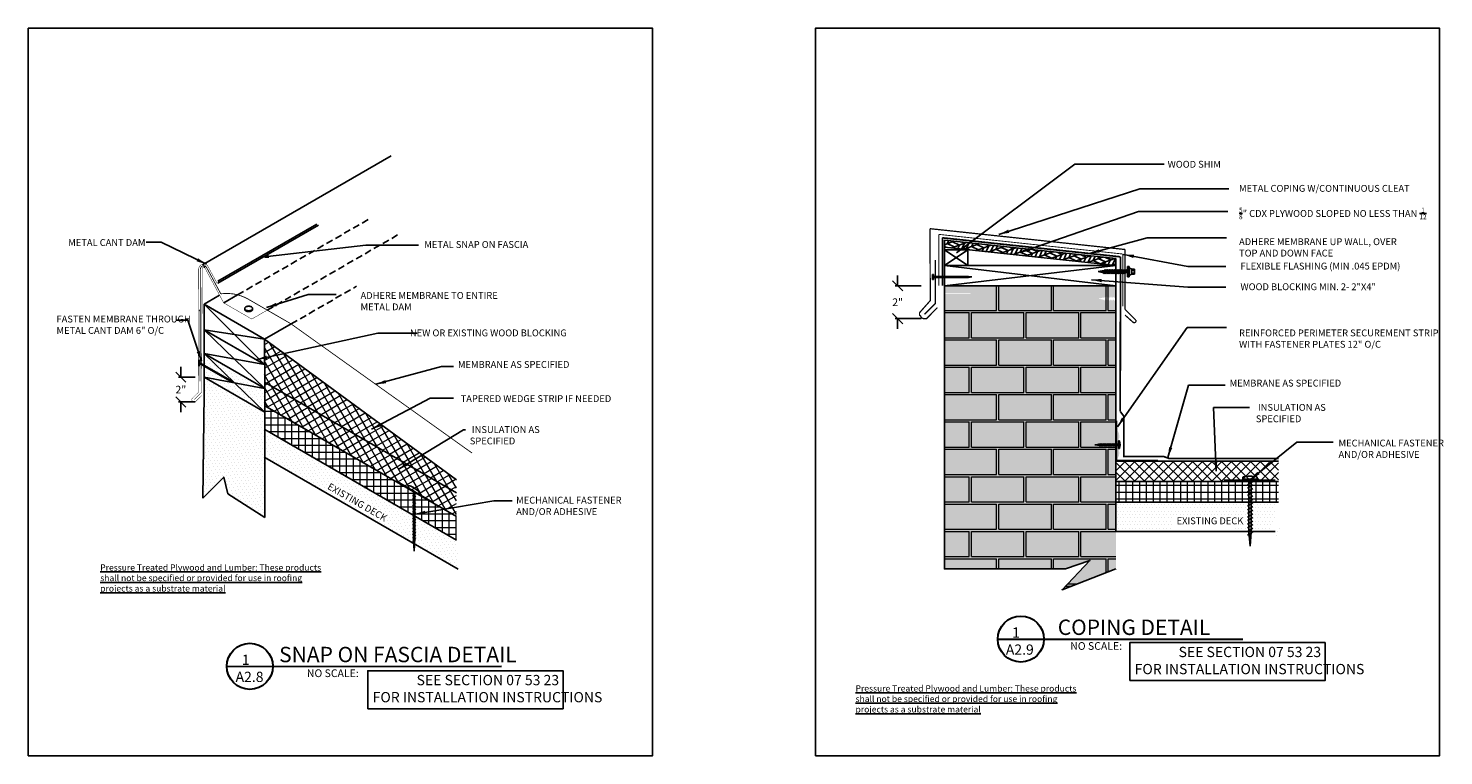
# Model space of a CAD drawing. Extents: x 8029 to 9789, y 834 to 1214.
# Drawn here: x 8486 to 8589, y 1151 to 1205 of the extents above; entities that cross this region are included whole.
import ezdxf

# ---------------------------------------------------------------- set-up
doc = ezdxf.new("R2010")
doc.units = 0
doc.header["$MEASUREMENT"] = 0
doc.linetypes.add('HIDDEN', pattern=[0.375, 0.25, -0.125])
doc.layers.get('0').update_dxf_attribs({"linetype": 'CONTINUOUS'})
doc.layers.get('DEFPOINTS').update_dxf_attribs({"linetype": 'CONTINUOUS'})
for name, color, linetype in [('A-ANNO-TEXT', 7, 'CONTINUOUS'), ('A_ANNO-TEXT', 7, 'CONTINUOUS'), ('SHEET-METAL', 180, 'CONTINUOUS')]:
    doc.layers.add(name, color=color, linetype=linetype)
for name, color, linetype, lineweight in [('A-DET-Roof', 7, 'CONTINUOUS', 25), ('A-EXISTING', 253, 'CONTINUOUS', 18), ('A_Roof_DET', 7, 'CONTINUOUS', 25), ('iNSULATION', 30, 'CONTINUOUS', 18)]:
    doc.layers.add(name, color=color, linetype=linetype, lineweight=lineweight)
doc.layers.add('A-Hide', color=7, linetype='CONTINUOUS', plot=False)
doc.styles.add('ISO', font='simplex.shx', dxfattribs={"width": 0.75, "height": 0.5})
doc.styles.add('SIMPLEX', font='simplex.shx', dxfattribs={"width": 0.75, "oblique": 12, "height": 0.5})
doc.styles.get("Standard").update_dxf_attribs({"font": 'simplex.shx', "width": 0.75, "oblique": 12})
doc.dimstyles.new('H_6', dxfattribs={"dimscale": 6, "dimtxt": 0.09375, "dimasz": 0.125, "dimexe": 0.03125, "dimexo": 0.03125, "dimgap": 0.09375, "dimtad": 0, "dimtih": 1, "dimtoh": 1, "dimdec": 0, "dimzin": 0, "dimdsep": 46, "dimlunit": 4, "dimtxsty": 'Standard', "dimblk1": 'OBLIQUE', "dimblk2": 'OBLIQUE', "dimsah": 1, "dimcen": 0.09375, "dimdle": 0.03125, "dimadec": 0, "dimazin": 0, "dimtfac": 1, "dimtdec": 0, "dimtofl": 0, "dimtmove": 0, "dimatfit": 3, "dimfxl": 0, "dimtolj": 1, "dimtzin": 0, "dimarcsym": 0})
pattern_1 = [(120, (-226.9132, 330.95876), (-0.279006351, -0.0167468245), [0, -0.25])]

# ---------------------------------------------------------------- blocks, each defined once
blk = doc.blocks.new('_OBLIQUE')
at = {"color": 0, "linetype": 'ByBlock'}
blk.add_line((-0.5, -0.5), (0.5, 0.5), dxfattribs=at)
blk = doc.blocks.new('NAIL @ ISO')
for p, q in [((-2.5, 1.22), (-2.5, 1.59)), ((-2.5, 1.59), (-2.44, 1.59)), ((-2.44, 1.22), (-2.5, 1.22)), ((-2.45, 1.38), (-2.42, 1.43)), ((-0.23, 0.1), (-2.45, 1.38)), ((-2.44, 1.59), (-2.44, 1.22)), ((-2.42, 1.43), (-0.2, 0.15)), ((0, 0), (-0.23, 0.1)), ((-0.2, 0.15), (0, 0))]:
    blk.add_line(p, q)
blk = doc.blocks.new('*D72')
at = {"layer": 'A_Roof_DET', "color": 0, "lineweight": -2, "ltscale": 4, "transparency": 16777216}
for p, q in [((8496.68, 1179.15), (8496.68, 1179.9)), ((8497.73, 1179.15), (8496.5, 1179.15)), ((8497.73, 1177.34), (8496.5, 1177.34)), ((8496.68, 1177.34), (8496.68, 1176.59))]:
    blk.add_line(p, q, dxfattribs=at)
at = {"layer": 'DEFPOINTS', "color": 0, "ltscale": 4, "transparency": 16777216}
for p in [(8497.92, 1179.15), (8496.68, 1177.34), (8497.92, 1177.34)]:
    blk.add_point(p, dxfattribs=at)
at = {"layer": 'A_Roof_DET', "color": 0, "lineweight": -2, "ltscale": 4, "transparency": 16777216, "xscale": 0.75, "yscale": 0.75, "zscale": 0.75}
for p, rotation in [((8496.68, 1179.15), 270), ((8496.68, 1177.34), 90)]:
    blk.add_blockref('_OBLIQUE', p, dxfattribs=dict(at, rotation=rotation))
at = {"layer": 'A_Roof_DET', "color": 0, "ltscale": 4, "transparency": 16777216, "insert": (8496.68, 1178.24), "char_height": 0.562, "attachment_point": 5}
blk.add_mtext('\\A1;2"', dxfattribs=at)
blk = doc.blocks.new('Mech_Fast_2')
for p, q in [((-0.11, 4.04), (0.12, 4.26)), ((-0.05, 0.95), (-0.05, 4.48)), ((0.05, 4.34), (0.05, 0.95)), ((0.36, 4.37), (0.39, 4.19)), ((-0.11, 3.81), (0.12, 4.02)), ((-0.11, 3.57), (0.12, 3.78)), ((-0.11, 3.33), (0.12, 3.55)), ((-0.11, 3.09), (0.12, 3.31)), ((-0.11, 2.86), (0.12, 3.07)), ((-0.11, 2.62), (0.12, 2.84)), ((-0.11, 2.38), (0.12, 2.6)), ((-0.11, 2.15), (0.12, 2.36)), ((-0.11, 1.91), (0.12, 2.12)), ((-0.11, 1.67), (0.12, 1.89)), ((-0.11, 1.43), (0.12, 1.65)), ((-0.11, 1.2), (0.12, 1.41)), ((-0.11, 0.96), (0.12, 1.17)), ((-0.11, 0.72), (0.12, 0.94)), ((0, 0), (-0.05, 0.95)), ((0.05, 0.95), (0, 0))]:
    blk.add_line(p, q)
at = {"ltscale": 192, "const_width": 0.0625}
blk.add_lwpolyline([(-1.29, 5.17), (1.29, 3.66)], dxfattribs=at)
blk.add_ellipse((0.41, 1.47), major_axis=(-1.36, 3.33), ratio=0.444444, start_param=-0.720926, end_param=-0.321867)
at = {"layer": 'A_Roof_DET', "ltscale": 4}
blk.add_line((-0.41, 4.82), (-0.44, 4.67), dxfattribs=at)
blk = doc.blocks.new('sheet metal screw')
for p, q in [((-1.84, 0.29), (-1.76, 0.29)), ((-1.76, 0.29), (-1.76, -0.27)), ((-1.76, 0.06), (-0.39, 0.06)), ((-1.76, -0.04), (-1.76, 0.06)), ((-1.62, -0.09), (-1.7, 0.12)), ((-1.52, -0.09), (-1.61, 0.12)), ((-1.43, -0.09), (-1.51, 0.12)), ((-1.34, -0.09), (-1.42, 0.12)), ((-1.24, -0.09), (-1.33, 0.12)), ((-1.15, -0.09), (-1.23, 0.12)), ((-1.05, -0.09), (-1.14, 0.12)), ((-0.96, -0.09), (-1.05, 0.12)), ((-0.87, -0.09), (-0.95, 0.12)), ((-0.77, -0.09), (-0.86, 0.12)), ((-0.68, -0.09), (-0.76, 0.12)), ((-0.59, -0.09), (-0.67, 0.12)), ((-0.49, -0.09), (-0.58, 0.12)), ((-0.4, -0.09), (-0.48, 0.12)), ((-0.3, -0.09), (-0.39, 0.12)), ((-0.39, 0.06), (-0.02, 0.01)), ((-0.02, 0.01), (-0.39, -0.04)), ((-0.39, -0.04), (-1.76, -0.04))]:
    blk.add_line(p, q)
blk.add_arc((-0.45, 0.01), 1.42, 168.694, 191.5584)
blk = doc.blocks.new('sheet metal screw 1')
blk.add_line((-1.74, -0.28), (-1.82, -0.28))
blk.add_blockref('sheet metal screw', (0.02, -0.01))
blk = doc.blocks.new('MECH_FASTENER_1')
for p, q in [((-0.53, 4.9), (-0.53, 5.05)), ((0.53, 4.9), (-0.53, 4.9)), ((-0.19, 4.49), (0.2, 4.73)), ((-0.19, 4.23), (0.2, 4.47)), ((-0.19, 3.97), (0.2, 4.2)), ((-0.09, 1.05), (-0.09, 4.9)), ((-0.09, 4.9), (0.09, 4.9)), ((0.09, 4.9), (0.09, 1.05)), ((0.53, 5.05), (0.53, 4.9)), ((-0.19, 3.7), (0.2, 3.94)), ((-0.19, 3.44), (0.2, 3.68)), ((-0.19, 3.18), (0.2, 3.41)), ((-0.19, 2.91), (0.2, 3.15)), ((-0.19, 2.65), (0.2, 2.89)), ((-0.19, 2.38), (0.2, 2.62)), ((-0.19, 2.12), (0.2, 2.36)), ((-0.19, 1.86), (0.2, 2.1)), ((-0.19, 1.59), (0.2, 1.83)), ((-0.19, 1.33), (0.2, 1.57)), ((-0.19, 1.07), (0.2, 1.3)), ((-0.19, 0.8), (0.2, 1.04)), ((0, 0), (-0.09, 1.05)), ((0.09, 1.05), (0, 0))]:
    blk.add_line(p, q)
at = {"ltscale": 192, "const_width": 0.125}
blk.add_lwpolyline([(-1.9, 4.82), (1.85, 4.82)], dxfattribs=at)
blk.add_arc((0.01, 2.45), 2.66, 78.694, 101.5584)
blk = doc.blocks.new('SIARRA')
at = {"color": 7}
for p, q in [((-0.16, 0.01), (0.13, 0.07)), ((0.13, -0.05), (-0.16, 0.01)), ((0.13, 0.07), (1.98, 0.07)), ((0.24, -0.09), (0.31, 0.1)), ((0.31, 0.1), (0.34, 0.16)), ((0.37, 0.1), (0.31, -0.09)), ((0.34, 0.16), (0.37, 0.1)), ((0.37, -0.09), (0.43, 0.1)), ((0.43, 0.1), (0.46, 0.16)), ((0.49, 0.1), (0.43, -0.09)), ((0.46, 0.16), (0.49, 0.1)), ((0.49, -0.09), (0.56, 0.1)), ((0.56, 0.1), (0.59, 0.16)), ((0.62, 0.1), (0.56, -0.09)), ((0.59, 0.16), (0.62, 0.1)), ((0.62, -0.09), (0.68, 0.1)), ((0.68, 0.1), (0.71, 0.16)), ((0.74, 0.1), (0.68, -0.09)), ((0.71, 0.16), (0.74, 0.1)), ((0.74, -0.09), (0.81, 0.1)), ((0.81, 0.1), (0.84, 0.16)), ((0.87, 0.1), (0.81, -0.09)), ((0.84, 0.16), (0.87, 0.1)), ((0.87, -0.09), (0.93, 0.1)), ((0.93, 0.1), (0.96, 0.16)), ((0.99, 0.1), (0.93, -0.09)), ((0.96, 0.16), (0.99, 0.1)), ((0.99, -0.09), (1.06, 0.1)), ((1.06, 0.1), (1.09, 0.16)), ((1.12, 0.1), (1.06, -0.09)), ((1.09, 0.16), (1.12, 0.1)), ((1.12, -0.09), (1.18, 0.1)), ((1.18, 0.1), (1.21, 0.16)), ((1.24, 0.1), (1.18, -0.09)), ((1.21, 0.16), (1.24, 0.1)), ((1.24, -0.09), (1.31, 0.1)), ((1.31, 0.1), (1.34, 0.16)), ((1.37, 0.1), (1.31, -0.09)), ((1.34, 0.16), (1.37, 0.1)), ((1.37, -0.09), (1.43, 0.1)), ((1.43, 0.1), (1.46, 0.16)), ((1.49, 0.1), (1.43, -0.09)), ((1.46, 0.16), (1.49, 0.1)), ((1.49, -0.09), (1.56, 0.1)), ((1.56, 0.1), (1.59, 0.16)), ((1.62, 0.1), (1.56, -0.09)), ((1.59, 0.16), (1.62, 0.1)), ((1.62, -0.09), (1.68, 0.1)), ((1.68, 0.1), (1.71, 0.16)), ((1.74, 0.1), (1.68, -0.09)), ((1.71, 0.16), (1.74, 0.1)), ((1.74, -0.09), (1.81, 0.1)), ((1.81, 0.1), (1.84, 0.16)), ((1.87, 0.1), (1.81, -0.09)), ((1.84, 0.16), (1.87, 0.1)), ((1.98, -0.36), (1.98, 0.39)), ((1.98, -0.36), (1.98, 0.39)), ((1.98, 0.07), (1.98, -0.05)), ((2.11, 0.39), (2.11, -0.36)), ((2.28, -0.18), (2.28, 0.19)), ((2.28, 0.19), (2.49, 0.19)), ((2.28, 0.1), (2.49, 0.1)), ((2.49, 0.19), (2.49, -0.18)), ((1.98, -0.05), (0.13, -0.05)), ((0.28, -0.15), (0.24, -0.09)), ((0.31, -0.09), (0.28, -0.15)), ((0.4, -0.15), (0.37, -0.09)), ((0.43, -0.09), (0.4, -0.15)), ((0.53, -0.15), (0.49, -0.09)), ((0.56, -0.09), (0.53, -0.15)), ((0.65, -0.15), (0.62, -0.09)), ((0.68, -0.09), (0.65, -0.15)), ((0.78, -0.15), (0.74, -0.09)), ((0.81, -0.09), (0.78, -0.15)), ((0.9, -0.15), (0.87, -0.09)), ((0.93, -0.09), (0.9, -0.15)), ((1.03, -0.15), (0.99, -0.09)), ((1.06, -0.09), (1.03, -0.15)), ((1.15, -0.15), (1.12, -0.09)), ((1.18, -0.09), (1.15, -0.15)), ((1.28, -0.15), (1.24, -0.09)), ((1.31, -0.09), (1.28, -0.15)), ((1.4, -0.15), (1.37, -0.09)), ((1.43, -0.09), (1.4, -0.15)), ((1.53, -0.15), (1.49, -0.09)), ((1.56, -0.09), (1.53, -0.15)), ((1.65, -0.15), (1.62, -0.09)), ((1.68, -0.09), (1.65, -0.15)), ((1.78, -0.15), (1.74, -0.09)), ((1.81, -0.09), (1.78, -0.15)), ((2.11, -0.36), (1.98, -0.36)), ((2.49, -0.09), (2.28, -0.09)), ((2.49, -0.18), (2.28, -0.18))]:
    blk.add_line(p, q, dxfattribs=at)
for start, end in [(44.8012, 90), (270, 311.1453)]:
    blk.add_arc((2.11, 0.01), 0.257, start, end, dxfattribs=at)
blk.add_solid([(-0.16, 0.01), (0.13, -0.05), (0.15, 0.01)], dxfattribs=at)
blk = doc.blocks.new('siarra 1')
at = {"color": 7}
blk.add_line((2.14, 0.38), (2.27, 0.38), dxfattribs=at)
blk.add_blockref('SIARRA', (0.16, -0.01))
blk = doc.blocks.new('NAIL')
for p, q in [((-0.18, 2.81), (-0.18, 2.87)), ((-0.18, 2.87), (0.19, 2.87)), ((0.19, 2.81), (-0.18, 2.81)), ((-0.03, 2.81), (0.03, 2.81)), ((-0.03, 0.25), (-0.03, 2.81)), ((0.03, 2.81), (0.03, 0.25)), ((0.19, 2.87), (0.19, 2.81)), ((0, 0), (-0.03, 0.25)), ((0.03, 0.25), (0, 0))]:
    blk.add_line(p, q)
blk = doc.blocks.new('*D84')
at = {"layer": 'A-EXISTING', "color": 0, "lineweight": -2, "ltscale": 4, "transparency": 16777216}
for p, q in [((8549.07, 1185.83), (8549.07, 1186.58)), ((8550.78, 1185.83), (8548.88, 1185.83)), ((8550.78, 1183.43), (8548.88, 1183.43)), ((8549.07, 1183.43), (8549.07, 1182.68))]:
    blk.add_line(p, q, dxfattribs=at)
at = {"layer": 'DEFPOINTS', "color": 0, "ltscale": 4, "transparency": 16777216}
for p in [(8549.07, 1185.83), (8550.96, 1185.83), (8550.96, 1183.43)]:
    blk.add_point(p, dxfattribs=at)
at = {"layer": 'A-EXISTING', "color": 0, "lineweight": -2, "ltscale": 4, "transparency": 16777216, "xscale": 0.75, "yscale": 0.75, "zscale": 0.75}
for p, rotation in [((8549.07, 1185.83), 270), ((8549.07, 1183.43), 90)]:
    blk.add_blockref('_OBLIQUE', p, dxfattribs=dict(at, rotation=rotation))
at = {"layer": 'A-EXISTING', "color": 0, "ltscale": 4, "transparency": 16777216, "insert": (8549.07, 1184.63), "char_height": 0.562, "attachment_point": 5}
blk.add_mtext('\\A1;2"', dxfattribs=at)

msp = doc.modelspace()

# ---------------------------------------------------------------- hatches: boundary and pattern name
at = {"layer": 'A-EXISTING', "ltscale": 4}
h = msp.add_hatch(dxfattribs=at)
h.set_pattern_fill('DOTS', color=256, scale=4, angle=120, style=0)
h.set_pattern_definition([(120, (64.87622, 328.82177), (-0.279006351, -0.0167468245), [0, -0.25])])
h.paths.add_polyline_path([(8565.015287, 1184.777579), (8564.988968, 1184.830216), (8564.966936, 1184.830216), (8564.915452, 1184.727248), (8564.863968, 1184.830216), (8564.841936, 1184.830216), (8564.790452, 1184.727248), (8564.738968, 1184.830216), (8564.716936, 1184.830216), (8564.665452, 1184.727248), (8564.613968, 1184.830216), (8564.591936, 1184.830216), (8564.540452, 1184.727248), (8564.488968, 1184.830216), (8564.466936, 1184.830216), (8564.415452, 1184.727248), (8564.363968, 1184.830216), (8564.341936, 1184.830216), (8564.290452, 1184.727248), (8564.238968, 1184.830216), (8564.216936, 1184.830216), (8564.165452, 1184.727248), (8564.113968, 1184.830216), (8564.023822, 1184.830216), (8563.729281, 1184.892716), (8564.023822, 1184.955216), (8564.185686, 1184.955216), (8564.227952, 1185.039748), (8564.270218, 1184.955216), (8564.310686, 1184.955216), (8564.352952, 1185.039748), (8564.395218, 1184.955216), (8564.435686, 1184.955216), (8564.477952, 1185.039748), (8564.520218, 1184.955216), (8564.560686, 1184.955216), (8564.602952, 1185.039748), (8564.645218, 1184.955216), (8564.685686, 1184.955216), (8564.727952, 1185.039748), (8564.770218, 1184.955216), (8564.810686, 1184.955216), (8564.852952, 1185.039748), (8564.895218, 1184.955216), (8564.935686, 1184.955216), (8565.015287, 1185.114417), (8565.015287, 1185.828007), (8552.483758, 1185.828007), (8552.483758, 1185.290229), (8554.245924, 1185.290229), (8554.495924, 1185.258979), (8554.245924, 1185.227729), (8552.483758, 1185.227729), (8552.483758, 1165.125081), (8561.342064, 1165.125081), (8563.115353, 1165.757539), (8561.088734, 1163.607173), (8565.015287, 1165.125081), (8565.015287, 1170.013097)])
h.paths.add_polyline_path([(8563.470666, 1174.211357), (8563.870384, 1174.261322), (8563.913445, 1174.15601)], flags=16)
h = msp.add_hatch(dxfattribs=at)
h.set_pattern_fill('BLOCWALL', color=256, scale=4, style=0)
h.set_pattern_definition([(0, (60.4607, -3.9669), (2, 2), [3.84, -0.16]), (0, (60.4607, -2.1269), (2, 2), [3.84, -0.16]), (90, (60.4607, -3.9669), (-2, 2), [1.84, -2.16]), (90, (60.3007, -3.9669), (-2, 2), [1.84, -2.16])])
h.paths.add_polyline_path([(8565.015287, 1185.828007), (8552.483758, 1185.828007), (8552.483758, 1165.125081), (8561.342064, 1165.125081), (8563.115353, 1165.757539), (8561.088734, 1163.607173), (8565.015287, 1165.125081), (8565.015287, 1170.013097)])
h = msp.add_hatch(dxfattribs=at)
h.set_pattern_fill('DOTS', color=256, scale=4, angle=120, style=0)
h.set_pattern_definition(pattern_1)
h.paths.add_polyline_path([(8498.2921, 1170.312765), (8499.821005, 1171.849398), (8500.126035, 1170.630668), (8502.813527, 1168.899295), (8502.813527, 1178.33028), (8498.38324, 1180.888107), (8498.38324, 1177.880449)])
h = msp.add_hatch(dxfattribs=at)
h.set_pattern_fill('DOTS', color=256, scale=4, angle=120, style=0)
h.set_pattern_definition(pattern_1)
h.paths.add_polyline_path([(8502.813527, 1175.322621), (8502.947401, 1173.205488), (8516.954485, 1165.118494), (8516.820611, 1167.235627)])
h.paths.add_polyline_path([(8507.551741, 1171.61292), (8511.575137, 1169.290011), (8511.200137, 1168.640492), (8507.176741, 1170.963401)], flags=16)
h = msp.add_hatch(dxfattribs=at)
h.set_pattern_fill('DOTS', color=256, scale=4, style=0)
h.set_pattern_definition([(0, (413.10234, 341.85726), (0.125, 0.25), [0, -0.25])])
h.paths.add_polyline_path([(8576.651236, 1167.872196), (8576.651236, 1167.312181), (8577.131403, 1168.33116), (8576.0875, 1167.660986), (8576.651236, 1168.531028), (8576.651236, 1170.013097), (8566.515287, 1170.013097), (8565.765287, 1170.013097), (8565.015287, 1170.013097), (8565.015287, 1167.872196)])
h.paths.add_polyline_path([(8569.163613, 1169.08248), (8573.627034, 1169.08248), (8573.63873, 1167.872196), (8569.163613, 1168.023476)], flags=16)
at = {"layer": 'A_Roof_DET', "ltscale": 4}
h = msp.add_hatch(dxfattribs=at)
h.set_pattern_fill('PLYWOOD', color=256, scale=4, angle=20)
h.set_pattern_definition([(20, (3.48916, -0.4098), (-0.136808057, 0.375877048), [4]), (65, (3.48916, -0.4098), (0.375877048, 0.136808057), [0.565685425, -0.565685425]), (335, (3.48916, -0.4098), (0.375877048, 0.136808057), [0.565685425, -0.565685425])])
h.paths.add_polyline_path([(8552.483758, 1188.666801), (8565.015287, 1187.328007), (8565.015287, 1187.830852), (8552.483758, 1189.169646)])
h = msp.add_hatch(color=256, dxfattribs=at)
h.paths.add_polyline_path([(8565.157658, 1174.259429), (8565.192799, 1174.259429), (8565.194966, 1174.499573, 0.2583721578), (8565.157658, 1175.227613)])
h.paths.add_polyline_path([(8565.157658, 1173.227613, 0.2809449975), (8565.186881, 1173.931304), (8565.189839, 1173.931304), (8565.191954, 1174.165679), (8565.157658, 1174.165679)])
at = {"layer": 'iNSULATION', "ltscale": 4}
h = msp.add_hatch(dxfattribs=at)
h.set_pattern_fill('NET', color=256, scale=4, angle=120, style=0)
h.set_pattern_definition([(120, (8266.63777, 1132.36686), (-0.4330127, -0.25), []), (210, (8266.63777, 1132.36686), (0.25, -0.4330127), [])])
h.paths.add_polyline_path([(8502.797167, 1181.932171), (8502.797167, 1181.339725), (8502.797167, 1178.796168), (8516.820611, 1170.699729), (8516.820611, 1171.633368)])
h = msp.add_hatch(dxfattribs=at)
h.set_pattern_fill('NET', color=256, scale=4, angle=120, style=0)
h.set_pattern_definition([(120, (-1029.7059, -1.8299), (-0.433012702, -0.25), []), (210, (-1029.7059, -1.8299), (0.25, -0.433012702), [])])
h.paths.add_polyline_path([(8502.811449, 1178.787923), (8502.813527, 1178.33028), (8502.813527, 1177.054672), (8516.820611, 1168.967678), (8516.820611, 1170.699729)])
h = msp.add_hatch(dxfattribs=at)
h.set_pattern_fill('NET', color=256, scale=4, style=0)
h.set_pattern_definition([(0, (-1029.7059, -1.8299), (0, 0.5), []), (90, (-1029.7059, -1.8299), (-0.5, 3e-17), [])])
h.paths.add_polyline_path([(8502.813527, 1177.054672), (8502.813527, 1175.322621), (8516.820611, 1167.235627), (8516.820611, 1168.967678)])
h.paths.add_polyline_path([(8512.840682, 1170.98513), (8512.465682, 1170.335611)], flags=16)
h = msp.add_hatch(dxfattribs=at)
h.set_pattern_fill('NET', color=256, scale=4, angle=45, style=0)
h.set_pattern_definition([(45, (2.2608, -346.2517), (-0.35355339, 0.35355339), []), (135, (2.2608, -346.2517), (-0.35355339, -0.35355339), [])])
h.paths.add_polyline_path([(8576.90772, 1173.013097), (8565.015287, 1173.013097), (8565.015287, 1171.513097), (8576.90772, 1171.513097)])
h = msp.add_hatch(dxfattribs=at)
h.set_pattern_fill('NET', color=256, scale=4, style=0)
h.set_pattern_definition([(0, (2.2608, -346.2517), (0, 0.5), []), (90, (2.2608, -346.2517), (-0.5, 3e-17), [])])
h.paths.add_polyline_path([(8576.90772, 1171.513097), (8565.015287, 1171.513097), (8565.015287, 1170.013097), (8576.90772, 1170.013097)])
h.paths.add_polyline_path([(8574.974137, 1171.083718), (8574.974137, 1170.333718)], flags=16)

# ---------------------------------------------------------------- linework, layer by layer
at = {"layer": 'A-DET-Roof', "ltscale": 4}
for points in [[(8565.015287, 1187.328007), (8552.483758, 1187.328007)], [(8565.015287, 1185.828007), (8552.483758, 1185.828007)]]:
    msp.add_lwpolyline(points, dxfattribs=at)
at = {"layer": 'A-Hide', "ltscale": 4}
for points in [[(8485.533618, 1151.471608), (8531.157011, 1151.471608), (8531.157011, 1204.663032), (8485.533618, 1204.663032)], [(8543.053442, 1151.471608), (8588.676835, 1151.471608), (8588.676835, 1204.663032), (8543.053442, 1204.663032)]]:
    msp.add_lwpolyline(points, close=True, dxfattribs=at)
at = {"layer": 'A_Roof_DET'}
for p, q in [((8498.372232, 1187.189798), (8498.504989, 1187.266445)), ((8499.815385, 1184.583706), (8500.833652, 1185.171602)), ((8499.815385, 1184.583706), (8499.940385, 1184.655874)), ((8498.01999, 1184.008935), (8498.033726, 1184.016865))]:
    msp.add_line(p, q, dxfattribs=at)
at = {"layer": 'A_Roof_DET', "linetype": 'HIDDEN', "ltscale": 2}
msp.add_line((8504.746513, 1183.043705), (8509.52243, 1185.801082), dxfattribs=at)
at = {"layer": 'A_Roof_DET', "ltscale": 4}
for points, const_width in [([(8552.080826, 1185.838902), (8552.080826, 1189.59316)], 0.0625), ([(8552.338317, 1185.838902), (8552.338317, 1189.342715)], 0.125), ([(8565.339265, 1176.646917), (8565.349327, 1187.952696)], 0.125), ([(8517.965122, 1173.603634), (8504.734457, 1183.050665)], 0.0625), ([(8565.339156, 1176.647065), (8565.601201, 1176.291022), (8565.601201, 1173.354652), (8568.495205, 1173.354652), (8568.893905, 1173.209808), (8576.90772, 1173.209808)], 0.125), ([(8565.098403, 1175.978273), (8565.098403, 1173.228273), (8565.098403, 1173.077405), (8568.098403, 1173.077405)], 0.0625)]:
    msp.add_lwpolyline(points, dxfattribs=dict(at, const_width=const_width))
at = {"layer": 'A_Roof_DET'}
for points, const_width in [([(8552.080826, 1189.59316), (8565.522033, 1188.157182)], 0.0625), ([(8552.338317, 1189.342715), (8565.349327, 1187.952696)], 0.125), ([(8565.522033, 1188.157182), (8565.522033, 1184.33305)], 0.0625)]:
    msp.add_lwpolyline(points, dxfattribs=dict(at, const_width=const_width))
for points in [[(8552.483758, 1189.169646), (8565.015287, 1187.830852)], [(8552.483758, 1188.666801), (8565.015287, 1187.328007)], [(8565.015287, 1187.328007), (8565.015287, 1187.830852)], [(8498.38324, 1184.487681), (8502.797167, 1181.932171)]]:
    msp.add_lwpolyline(points, dxfattribs=at)
at = {"layer": 'A_Roof_DET', "ltscale": 4}
for points in [[(8552.483758, 1188.666801), (8552.483758, 1189.169646)], [(8552.483758, 1185.828007), (8552.483758, 1188.666801)], [(8552.483758, 1188.463018), (8554.209226, 1187.328007)], [(8554.209226, 1188.463018), (8552.483758, 1187.328007)], [(8552.483758, 1187.328007), (8565.015287, 1185.828007)], [(8552.483758, 1185.828007), (8565.015287, 1187.328007)], [(8565.015287, 1185.828007), (8565.015287, 1187.328007)], [(8552.483758, 1185.828007), (8552.483758, 1165.125081), (8561.342064, 1165.125081), (8563.115353, 1165.757539), (8561.088734, 1163.607173), (8565.015287, 1165.125081), (8565.015287, 1165.125081)], [(8565.015287, 1185.828007), (8565.015287, 1170.013097)], [(8498.38324, 1184.487681), (8498.69001, 1184.664794)], [(8498.38324, 1184.487681), (8498.38324, 1183.909926)], [(8502.80564, 1180.066885), (8498.38324, 1184.487681)], [(8498.38324, 1183.909926), (8498.38324, 1180.888107)], [(8502.80564, 1180.066885), (8498.38324, 1182.620158)], [(8498.38324, 1182.620158), (8502.813527, 1178.33028)], [(8498.38324, 1182.620158), (8502.797167, 1181.932171)], [(8502.797167, 1181.932171), (8504.734457, 1183.050665)], [(8516.820611, 1171.633368), (8502.797167, 1181.932171)], [(8502.797167, 1181.932171), (8502.797167, 1181.339725)], [(8502.813527, 1178.33028), (8502.797167, 1181.932171)], [(8498.38324, 1180.888107), (8498.38324, 1177.880449)], [(8502.813527, 1178.33028), (8498.38324, 1180.888107)], [(8498.38324, 1180.888107), (8502.80564, 1180.066885)], [(8498.38324, 1180.883553), (8502.813527, 1176.593675)], [(8502.813527, 1176.593675), (8498.38324, 1179.151503)], [(8498.38324, 1179.151503), (8502.80564, 1178.33028)], [(8498.38324, 1178.980022), (8498.38324, 1178.480022)], [(8502.797167, 1178.796168), (8516.820611, 1170.699729)], [(8502.813527, 1178.33028), (8502.813527, 1168.899295)], [(8498.38324, 1177.880449), (8498.2921, 1170.312765)], [(8502.813527, 1177.054672), (8516.820611, 1168.967678)], [(8502.813527, 1175.322621), (8516.820611, 1167.235627)], [(8516.954485, 1165.118494), (8502.813527, 1173.28278)], [(8565.015287, 1169.013097), (8565.015287, 1173.013097), (8576.90772, 1173.013097)], [(8498.2921, 1170.312765), (8499.821005, 1171.849398), (8500.126035, 1170.630668), (8502.813527, 1168.899295)], [(8565.015287, 1171.513097), (8576.90772, 1171.513097)], [(8565.015287, 1170.013097), (8574.401236, 1170.013097)], [(8565.015287, 1170.013097), (8565.015287, 1167.872196), (8576.651236, 1167.872196)], [(8565.015287, 1170.013097), (8576.90772, 1170.013097)]]:
    msp.add_lwpolyline(points, dxfattribs=at)
msp.add_lwpolyline([(8554.209226, 1188.463018), (8552.483758, 1188.463018), (8552.483758, 1187.328007), (8554.209226, 1187.328007)], close=True, dxfattribs=at)
msp.add_lwpolyline([(8554.209226, 1188.463018), (8552.483758, 1188.463018), (8552.483758, 1187.328007), (8554.209226, 1187.328007)], close=True, dxfattribs=at)
at = {"layer": 'A_Roof_DET', "const_width": 0.0625}
for points in [[(8499.601081, 1185.245728), (8498.550894, 1187.19728, 0.7273828835), (8498.110898, 1187.055367), (8498.099674, 1183.847087), (8498.082749, 1178.84981)], [(8504.746513, 1183.043705), (8501.789767, 1184.750783), (8501.620006, 1184.848794, 0.166240713), (8499.601081, 1185.245728, 0.166240713)]]:
    msp.add_lwpolyline(points, format="xyb", dxfattribs=at)
at = {"layer": 'A_Roof_DET', "linetype": 'Continuous', "ltscale": 2}
msp.add_lwpolyline([(8498.69001, 1184.664794), (8499.515331, 1185.141294)], dxfattribs=at)
at = {"layer": 'A_Roof_DET'}
msp.add_lwpolyline([(8501.638228, 1184.340866, 0.0587518675), (8501.521936, 1184.327154, 0.0723410841), (8501.433432, 1184.29189, 0.1066170544), (8501.367391, 1184.232067, 0.1568512197), (8501.348603, 1184.173651, 0.1568512197), (8501.367391, 1184.115235, 0.1066170544), (8501.433432, 1184.055412, 0.0723410841), (8501.521936, 1184.020148, 0.0587518675), (8501.638228, 1184.006436, 0.0587518675), (8501.75452, 1184.020148, 0.0723410841), (8501.843023, 1184.055412, 0.1066170544), (8501.909065, 1184.115235, 0.1568512197), (8501.927852, 1184.173651, 0.1568512197), (8501.909065, 1184.232067, 0.1066170544), (8501.843023, 1184.29189, 0.0723410841), (8501.75452, 1184.327154, 0.0587518675)], format="xyb", close=True, dxfattribs=at)
msp.add_lwpolyline([(8501.3536, 1184.142401, 0.0794501211), (8501.348603, 1184.111151, 0.1568512197), (8501.367391, 1184.052735, 0.1066170544), (8501.433432, 1183.992912, 0.0723410841), (8501.521936, 1183.957648, 0.0587518675), (8501.638228, 1183.943936, 0.0587518675), (8501.75452, 1183.957648, 0.0723410841), (8501.843023, 1183.992912, 0.1066170544), (8501.909065, 1184.052735, 0.1568512197), (8501.927852, 1184.111151, 0.0794501211), (8501.922855, 1184.142401, 0.1066170544)], format="xyb", dxfattribs=at)
at = {"layer": 'A_Roof_DET', "lineweight": 30, "ltscale": 192}
for points in [[(8556.385923, 1159.998563), (8574.286622, 1159.998563)], [(8500.038019, 1158.005903), (8520.107865, 1158.014471)]]:
    msp.add_lwpolyline(points, dxfattribs=at)
at = {"layer": 'A_Roof_DET'}
for points in [[(8566.029852, 1156.965109), (8580.311538, 1156.965109), (8580.311538, 1159.738134), (8566.029852, 1159.738134)], [(8510.338673, 1154.909912), (8524.620359, 1154.909912), (8524.620359, 1157.682937), (8510.338673, 1157.682937)]]:
    msp.add_lwpolyline(points, close=True, dxfattribs=at)
at = {"layer": 'A_Roof_DET', "lineweight": 30, "ltscale": 192}
for centre in [(8558.070314, 1159.998563), (8501.722409, 1158.007341)]:
    msp.add_circle(centre, 1.68439, dxfattribs=at)
at = {"layer": 'SHEET-METAL'}
msp.add_line((8498.263009, 1187.36862), (8512.061828, 1195.335372), dxfattribs=at)
at = {"layer": 'SHEET-METAL', "linetype": 'HIDDEN', "ltscale": 2}
for p, q in [((8500.833652, 1185.171602), (8510.479315, 1190.740528)), ((8502.996737, 1184.053938), (8512.642401, 1189.622864))]:
    msp.add_line(p, q, dxfattribs=at)
at = {"layer": 'SHEET-METAL', "ltscale": 4}
for points in [[(8499.390795, 1186.179679), (8506.613989, 1190.349992)], [(8499.393666, 1186.01516), (8506.746526, 1190.260335)]]:
    msp.add_lwpolyline(points, dxfattribs=at)
at = {"layer": 'SHEET-METAL'}
for points, const_width in [([(8551.430756, 1190.010608), (8565.68292, 1188.487992)], 0.09375), ([(8551.451565, 1185.194389), (8551.434233, 1190.010237)], 0.09375), ([(8551.828642, 1187.720286), (8551.828642, 1184.546082), (8551.033147, 1183.750587)], 0.09375), ([(8565.68292, 1188.487992), (8565.68292, 1184.119283)], 0.09375), ([(8497.985899, 1187.055984), (8497.974674, 1183.847364)], 0.03125), ([(8551.451565, 1185.194389), (8551.451565, 1184.750131), (8550.66627, 1183.861617), (8550.66627, 1183.68885), (8550.738767, 1183.633126), (8550.812861, 1183.48504), (8550.962646, 1183.432497), (8551.184928, 1183.432497), (8551.976861, 1184.248559)], 0.09375), ([(8497.974674, 1183.847364), (8497.951417, 1178.03109)], 0.03125), ([(8502.996737, 1184.053938), (8501.864853, 1183.400445)], 0.03125), ([(8498.193435, 1178.048127), (8497.671244, 1177.525936)], 0.03125)]:
    msp.add_lwpolyline(points, dxfattribs=dict(at, const_width=const_width))
for points, const_width in [([(8499.390795, 1186.179679), (8499.43112, 1186.104743, -0.425230444), (8499.417369, 1186.061881), (8499.354576, 1186.031065, -0.4032818401), (8499.31329, 1186.044311), (8498.657476, 1187.263004, 0.7372567339), (8497.985897, 1187.055109)], 0.03125), ([(8501.864853, 1183.400445), (8501.547436, 1183.583706), (8499.815385, 1184.583706), (8498.445417, 1187.129503, 0.7060966363), (8498.235897, 1187.055109), (8498.224673, 1183.84649), (8498.189565, 1178.044258)], 0.03125), ([(8565.68292, 1184.119283), (8566.478415, 1183.323788, -0.7353736506), (8566.28887, 1183.153248), (8565.682589, 1183.694935)], 0.09375), ([(8497.951417, 1178.03109), (8497.518838, 1177.60422, 0.898102108), (8497.761546, 1177.374523), (8498.224449, 1177.817925)], 0.03125)]:
    msp.add_lwpolyline(points, format="xyb", dxfattribs=dict(at, const_width=const_width))

# ---------------------------------------------------------------- block references
at = {"layer": 'A_Roof_DET', "ltscale": 4}
for name, p, rotation in [('NAIL', (8554.492372, 1186.481546), 90), ('sheet metal screw 1', (8563.470666, 1174.211357), 180)]:
    msp.add_blockref(name, p, dxfattribs=dict(at, rotation=rotation))
for name, p in [('siarra 1', (8563.729281, 1186.866589)), ('NAIL @ ISO', (8500.495549, 1178.778669)), ('Mech_Fast_2', (8513.725187, 1166.419402)), ('MECH_FASTENER_1', (8574.822217, 1166.800736))]:
    msp.add_blockref(name, p, dxfattribs=at)

# ---------------------------------------------------------------- texts
at = {"layer": 'A-ANNO-TEXT', "ltscale": 4, "char_height": 0.5625, "attachment_point": 4}
for insert in [(8579.920301, 1176.699446), (8580.657259, 1175.091277)]:
    msp.add_mtext('\\A1;', dxfattribs=dict(at, insert=insert))
at = {"layer": 'A-EXISTING', "ltscale": 4, "insert": (8575.940903, 1192.204076), "char_height": 0.5625, "attachment_point": 4}
msp.add_mtext('\\A1;', dxfattribs=at)
at = {"layer": 'A_ANNO-TEXT', "ltscale": 4, "char_height": 0.5, "attachment_point": 1, "style": 'SIMPLEX'}
for s, insert, width in [('\\A1;METAL COPING W/CONTINUOUS CLEAT\\P\\P{\\H0.7x;\\S5/8;}" CDX PLYWOOD SLOPED NO LESS THAN {\\H0.7x;\\S1/12;}\\P\\PADHERE MEMBRANE UP WALL, OVER\\PTOP AND DOWN FACE \\P\\P\\P\\P\\P\\P\\PREINFORCED PERIMETER SECUREMENT STRIP \\PWITH FASTENER PLATES 12" O/C', (8574.018712, 1193.208531), 20.59373776), ('\\P\\P\\P MEMBRANE AS SPECIFIED ', (8516.931435, 1182.828832), 16.6875), ('\\P\\P\\P MEMBRANE AS SPECIFIED ', (8573.331898, 1181.466293), 16.6875)]:
    msp.add_mtext(s, dxfattribs=dict(at, insert=insert, width=width))
at = {"layer": 'A_ANNO-TEXT', "ltscale": 4, "insert": (8524.883375, 1182.641521), "char_height": 0.5, "width": 13.8125, "attachment_point": 3}
msp.add_mtext(' NEW OR EXISTING WOOD BLOCKING ', dxfattribs=at)
at = {"layer": 'A_ANNO-TEXT', "char_height": 0.5, "attachment_point": 1, "style": 'SIMPLEX'}
for s, insert, width in [(' INSULATION AS\\P SPECIFIED', (8575.248467, 1177.190213), 16.1875), (' INSULATION AS\\P SPECIFIED', (8517.799187, 1175.570538), 16.1875), ('MECHANICAL FASTENER \\PAND/OR ADHESIVE', (8581.290435, 1174.582282), 16.1875), ('MECHANICAL FASTENER \\PAND/OR ADHESIVE', (8521.188239, 1170.406391), 16.1875), ('EXISTING DECK', (8569.458346, 1168.896296), 12.3125)]:
    msp.add_mtext(s, dxfattribs=dict(at, insert=insert, width=width))
at = {"layer": 'A_ANNO-TEXT', "ltscale": 192, "attachment_point": 1, "style": 'SIMPLEX'}
for s, insert, char_height, width in [('  1\\PA2.9', (8556.974953, 1160.854868), 0.75, 7.78125), ('NO SCALE:', (8561.680793, 1159.776923), 0.5625, 19.078125), ('  1\\PA2.8', (8500.681687, 1158.862208), 0.75, 7.78125), ('NO SCALE:', (8505.89228, 1157.784263), 0.5625, 19.078125)]:
    msp.add_mtext(s, dxfattribs=dict(at, insert=insert, char_height=char_height, width=width))
at = {"layer": 'A_ANNO-TEXT', "lineweight": 30, "ltscale": 192, "char_height": 1.125, "attachment_point": 1, "style": 'SIMPLEX'}
for s, insert, width in [('COPING DETAIL ', (8560.769234, 1161.425756), 27.375), ('SNAP ON FASCIA DETAIL ', (8503.865504, 1159.433096), 31.59375)]:
    msp.add_mtext(s, dxfattribs=dict(at, insert=insert, width=width))
at = {"layer": 'A_Roof_DET', "ltscale": 4, "attachment_point": 1}
for s, insert, char_height, width in [(' WOOD SHIM', (8568.646014, 1194.970276), 0.5, 10.18807266), (' FLEXIBLE FLASHING (MIN .045 EPDM)', (8573.968592, 1187.524419), 0.5, 12.84155225), (' WOOD BLOCKING MIN. 2- 2"X4" ', (8573.968592, 1186.013486), 0.5, 10.18807266), ('{\\fArial|b0|i0|c0|p34;              SEE SECTION 07 53 23\\PFOR INSTALLATION INSTRUCTIONS}', (8566.392617, 1159.432568), 0.75, 18.48877424), ('{\\fArial|b0|i0|c0|p34;              SEE SECTION 07 53 23\\PFOR INSTALLATION INSTRUCTIONS}', (8510.701438, 1157.377371), 0.75, 18.48877424)]:
    msp.add_mtext(s, dxfattribs=dict(at, insert=insert, char_height=char_height, width=width))
at = {"layer": 'A_Roof_DET', "ltscale": 4, "char_height": 0.5, "attachment_point": 1, "style": 'SIMPLEX'}
for s, insert, width in [('METAL CANT DAM', (8488.450923, 1189.247604), 10.375), ('METAL SNAP ON FASCIA ', (8514.473909, 1189.103546), 10.375), ('ADHERE MEMBRANE TO ENTIRE METAL DAM ', (8509.815494, 1185.375534), 10.375), ('FASTEN MEMBRANE THROUGH \\PMETAL CANT DAM 6" O/C', (8487.595895, 1183.652819), 10.375), ('TAPERED WEDGE STRIP IF NEEDED', (8517.130871, 1177.835165), 11.125), ('{\\fTimes New Roman|b0|i0|c0|p18;\\H0.91667x;\\LPressure Treated Plywood and Lumber: These products shall not be specified or provided for use in roofing projects as a substrate material }', (8490.790601, 1165.460578), 16.1875), ('{\\fTimes New Roman|b0|i0|c0|p18;\\H0.91667x;\\LPressure Treated Plywood and Lumber: These products shall not be specified or provided for use in roofing projects as a substrate material }', (8545.992252, 1156.619402), 16.1875)]:
    msp.add_mtext(s, dxfattribs=dict(at, insert=insert, width=width))
at = {"layer": 'A_Roof_DET', "ltscale": 4, "insert": (8507.597494, 1171.442167), "char_height": 0.5, "width": 12.6875, "attachment_point": 1, "rotation": 330, "style": 'ISO'}
msp.add_mtext('EXISTING DECK', dxfattribs=at)

# ---------------------------------------------------------------- dimensions: what is measured, and where the dimension line sits
at = {"layer": 'A-EXISTING', "ltscale": 4}
dim = msp.add_linear_dim(base=(8549.07116, 1185.830838), p1=(8550.962646, 1183.427916), p2=(8550.962646, 1185.830838), angle=90, dimstyle='H_6', dxfattribs=at)
dim.commit()
dim.dimension.update_dxf_attribs({"geometry": '*D84', "text_midpoint": (8549.07116, 1184.629377)})
at = {"layer": 'A_Roof_DET', "ltscale": 4}
dim = msp.add_aligned_dim(p1=(8497.919096, 1179.146685), p2=(8497.919096, 1177.341997), distance=-1.234375, dimstyle='H_6', dxfattribs=at)
dim.commit()
dim.dimension.update_dxf_attribs({"geometry": '*D72', "text_midpoint": (8496.684721, 1178.244341)})

# ---------------------------------------------------------------- leaders
at = {"layer": 'A-DET-Roof', "ltscale": 4}
for points in [[(8502.235508, 1180.452659), (8511.080304, 1182.36734), (8513.954876, 1182.36734)], [(8510.928257, 1178.628135), (8515.735531, 1179.924029), (8516.611178, 1179.924029)], [(8510.627667, 1175.340204), (8514.908557, 1177.624563), (8516.611178, 1177.624563)]]:
    msp.add_leader(points, dimstyle='H_6', dxfattribs=at)
at = {"layer": 'A_Roof_DET', "ltscale": 4}
for points in [[(8553.365385, 1188.234937), (8562.022377, 1194.72929), (8568.539069, 1194.72929)], [(8556.469236, 1189.590118), (8566.768351, 1192.913281), (8573.285044, 1192.913281)], [(8558.018674, 1188.261422), (8566.67721, 1191.274709), (8573.193903, 1191.274709)], [(8563.086675, 1188.194424), (8567.315197, 1189.333827), (8573.102762, 1189.333827)], [(8565.582947, 1188.121328), (8570.278402, 1187.243986), (8573.04605, 1187.243986)], [(8563.230532, 1186.273931), (8570.278402, 1185.733054), (8573.04605, 1185.733054)], [(8565.127813, 1175.511923), (8570.23179, 1182.775321), (8573.102782, 1182.775321)], [(8568.819094, 1173.281638), (8570.322931, 1178.56149), (8573.011641, 1178.56149)], [(8572.350337, 1172.279095), (8572.145791, 1176.922918), (8574.788921, 1176.922918)], [(8574.845837, 1171.670448), (8578.246638, 1174.395865), (8580.889767, 1174.395865)]]:
    msp.add_leader(points, dimstyle='H_6', override={"dimgap": 0.09375, "dimtad": 0}, dxfattribs=at)
for points in [[(8498.559721, 1187.408404), (8495.247221, 1189.013872), (8494.153471, 1189.013872)], [(8502.370081, 1187.89977), (8510.19579, 1188.809919), (8514.060457, 1188.809919)], [(8502.941547, 1184.241077), (8505.992607, 1185.18917), (8508.026634, 1185.18917)], [(8498.200346, 1180.31856), (8497.184721, 1183.314654), (8496.325346, 1183.314654)], [(8512.564253, 1172.400591), (8517.339641, 1175.303244), (8517.495369, 1175.303244)], [(8513.805267, 1169.143819), (8519.548126, 1170.110103), (8520.896431, 1170.110103)]]:
    msp.add_leader(points, dimstyle='H_6', dxfattribs=at)

doc.saveas('drawing.dxf')
